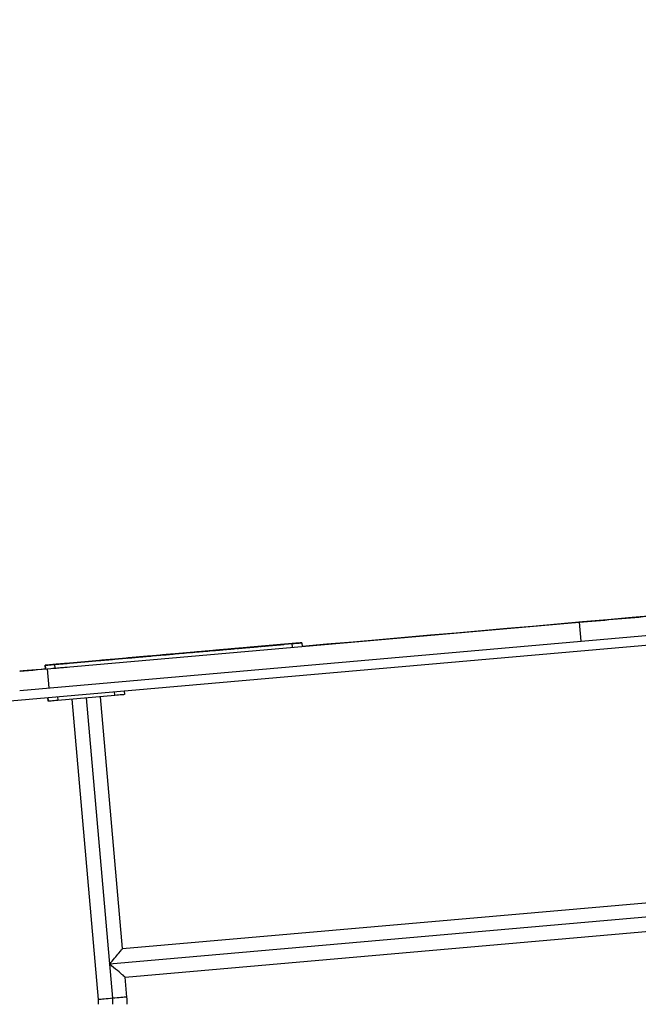
# Model space of a CAD drawing. Units: millimetres. Extents: x 15 to 205, y 5 to 292.
# Drawn here: x 59 to 65, y 127 to 137 of the extents above; entities that cross this region are included whole.
import ezdxf

# ---------------------------------------------------------------- set-up
doc = ezdxf.new("R2010")
doc.units = ezdxf.units.MM
doc.styles.add('SLDTEXTSTYLE0', font='TXT', dxfattribs={"width": 0.75})
doc.dimstyles.new('SLDDIMSTYLE0', dxfattribs={"dimtxt": 3.5, "dimasz": 3.556, "dimexe": 0, "dimexo": 0.0625, "dimgap": 0.875, "dimtad": 1, "dimlfac": 100, "dimrnd": 1e-09, "dimzin": 12, "dimdsep": 46, "dimtxsty": 'SLDTEXTSTYLE0', "dimblk1": 'CLOSED', "dimblk2": 'CLOSED', "dimsah": 1, "dimcen": 0.09, "dimadec": 0, "dimazin": 3, "dimtfac": 1, "dimtmove": 0, "dimatfit": 0, "dimldrblk": 'CLOSED', "dimfxl": 0, "dimfrac": 2, "dimtolj": 1, "dimtzin": 12, "dimarcsym": 0})

# ---------------------------------------------------------------- blocks, each defined once
blk = doc.blocks.new('_Closed')
at = {"color": 0, "linetype": 'ByBlock', "lineweight": -2}
for p, q in [((-1, 0.166667), (0, 0)), ((-1, 0.166667), (-1, -0.166667)), ((0, 0), (-1, -0.166667)), ((0, 0), (-1, 0))]:
    blk.add_line(p, q, dxfattribs=at)
blk = doc.blocks.new('_D_10')
at = {"color": 7, "linetype": 'Continuous', "lineweight": 18}
for p, q in [((43.723, 131.335), (43.723, 163.017)), ((58.823, 146.335), (58.823, 163.017)), ((43.723, 162.017), (37.373, 162.017)), ((43.723, 162.017), (58.823, 162.017)), ((58.823, 162.017), (65.173, 162.017))]:
    blk.add_line(p, q, dxfattribs=at)
at = {"color": 7, "linetype": 'Continuous', "lineweight": 18, "xscale": 3.556, "yscale": 3.556}
for p, rotation in [((43.723, 162.017, -17.709), 359.9999999950293), ((58.823, 162.017, -17.709), 179.9999999950294)]:
    blk.add_blockref('_Closed', p, dxfattribs=dict(at, rotation=rotation))
at = {"color": 7, "linetype": 'Continuous', "lineweight": 18, "insert": (45.133, 166.529), "char_height": 3.5, "attachment_point": 1, "rotation": 360, "style": 'SLDTEXTSTYLE0'}
blk.add_mtext('1500', dxfattribs=at)

msp = doc.modelspace()

# ---------------------------------------------------------------- linework, layer by layer
at = {"color": 7, "linetype": 'Continuous', "lineweight": 25}
for p, q in [((58.92295, 130.4443), (68.57725, 131.28895)), ((58.92295, 130.44431), (68.55056, 131.28661)), ((58.82295, 130.33517), (68.58597, 131.18933)), ((59.21133, 130.67037), (64.78517, 131.158)), ((64.78517, 131.158), (64.80261, 130.95871)), ((61.77979, 130.93415), (59.28931, 130.71627)), ((59.28934, 130.71626), (61.77983, 130.93415)), ((61.02747, 130.86833), (61.0042, 130.86629)), ((61.00521, 130.86638), (61.02846, 130.86842)), ((61.02932, 130.86849), (61.02747, 130.86833)), ((61.02846, 130.86842), (61.05035, 130.87033)), ((61.05975, 130.87115), (61.02932, 130.86849)), ((61.05035, 130.87033), (61.05975, 130.87115)), ((61.10701, 130.87529), (61.11595, 130.87607)), ((61.13994, 130.87817), (61.18337, 130.88197)), ((61.13995, 130.87817), (61.13994, 130.87817)), ((61.18338, 130.88197), (61.13995, 130.87817)), ((61.17214, 130.88099), (61.18108, 130.88177)), ((61.17214, 130.88099), (61.17214, 130.88099)), ((61.17215, 130.88099), (61.17215, 130.88099)), ((61.18108, 130.88177), (61.18108, 130.88177)), ((61.18337, 130.88197), (61.18338, 130.88197)), ((61.19896, 130.88333), (61.2079, 130.88411)), ((61.19897, 130.88333), (61.19896, 130.88333)), ((61.20791, 130.88411), (61.19897, 130.88333)), ((61.2079, 130.88411), (61.2079, 130.88411)), ((61.20791, 130.88411), (61.20791, 130.88411)), ((61.23345, 130.88635), (61.22854, 130.88592)), ((61.25005, 130.8878), (61.24111, 130.88702)), ((61.24111, 130.88702), (61.25005, 130.8878)), ((61.24111, 130.88702), (61.24111, 130.88702)), ((61.25005, 130.8878), (61.25005, 130.8878)), ((61.25005, 130.8878), (61.25005, 130.8878)), ((61.26793, 130.88937), (61.2807, 130.89049)), ((61.2807, 130.89049), (61.26793, 130.88937)), ((61.26793, 130.88937), (61.26793, 130.88937)), ((61.27686, 130.89015), (61.32459, 130.89433)), ((61.32029, 130.89395), (61.27686, 130.89015)), ((61.27686, 130.89015), (61.27686, 130.89015)), ((61.28964, 130.89127), (61.2807, 130.89048)), ((61.2807, 130.89049), (61.28964, 130.89127)), ((61.2807, 130.89048), (61.2807, 130.89049)), ((61.2807, 130.89049), (61.2807, 130.89049)), ((61.30241, 130.89238), (61.28964, 130.89127)), ((61.28964, 130.89127), (61.30241, 130.89238)), ((61.28964, 130.89127), (61.28964, 130.89127)), ((61.28964, 130.89127), (61.28964, 130.89127)), ((61.30241, 130.89238), (61.30241, 130.89238)), ((61.31774, 130.89373), (61.32668, 130.89451)), ((61.32668, 130.89451), (61.31774, 130.89373)), ((61.31774, 130.89373), (61.31774, 130.89373)), ((61.32028, 130.89395), (61.33489, 130.89523)), ((61.33305, 130.89507), (61.32028, 130.89395)), ((61.32615, 130.89446), (61.32028, 130.89395)), ((61.32028, 130.89395), (61.32029, 130.89395)), ((61.32028, 130.89395), (61.32028, 130.89395)), ((61.32028, 130.89395), (61.32028, 130.89395)), ((61.32028, 130.89395), (61.32028, 130.89395)), ((61.37988, 130.89916), (61.32615, 130.89446)), ((61.32668, 130.89451), (61.32668, 130.89451)), ((61.32668, 130.89451), (61.32668, 130.89451)), ((61.37261, 130.89853), (61.42885, 130.90345)), ((61.42885, 130.90345), (61.37988, 130.89916)), ((61.41097, 130.90188), (61.41991, 130.90266)), ((61.41098, 130.90188), (61.41097, 130.90188)), ((61.41992, 130.90266), (61.41098, 130.90188)), ((61.41991, 130.90266), (61.41992, 130.90266)), ((61.41991, 130.90266), (61.41991, 130.90266)), ((61.44801, 130.90512), (61.43907, 130.90434)), ((61.43907, 130.90434), (61.44801, 130.90512)), ((61.43907, 130.90434), (61.43907, 130.90434)), ((61.44801, 130.90512), (61.44801, 130.90512)), ((61.44801, 130.90512), (61.44801, 130.90512)), ((61.47355, 130.90736), (61.46865, 130.90693)), ((61.55958, 130.91488), (61.50573, 130.91017)), ((61.50573, 130.91017), (61.55877, 130.91482)), ((61.50573, 130.91017), (61.50573, 130.91017)), ((61.55657, 130.91462), (61.54763, 130.91384)), ((61.54763, 130.91384), (61.55657, 130.91462)), ((61.54763, 130.91384), (61.54763, 130.91384)), ((61.54763, 130.91384), (61.54763, 130.91384)), ((61.5648, 130.91534), (61.54915, 130.91397)), ((61.54915, 130.91397), (61.54916, 130.91397)), ((61.54916, 130.91397), (61.57055, 130.91584)), ((61.55657, 130.91462), (61.55657, 130.91462)), ((61.60893, 130.9192), (61.61915, 130.92009)), ((61.61915, 130.92009), (61.60893, 130.9192)), ((61.60893, 130.9192), (61.60893, 130.9192)), ((61.61915, 130.92009), (61.61915, 130.92009)), ((61.61916, 130.92009), (61.61915, 130.92009)), ((61.6281, 130.92088), (61.61916, 130.92009)), ((61.62813, 130.92088), (61.6281, 130.92088)), ((61.64342, 130.92222), (61.62813, 130.92088)), ((61.62815, 130.92088), (61.64342, 130.92222)), ((61.62815, 130.92088), (61.62815, 130.92088)), ((61.64342, 130.92222), (61.64342, 130.92222)), ((61.64469, 130.92233), (61.64469, 130.92233)), ((61.66513, 130.92412), (61.65619, 130.92333)), ((61.65619, 130.92333), (61.66513, 130.92412)), ((61.65619, 130.92333), (61.65619, 130.92333)), ((61.66513, 130.92412), (61.66513, 130.92412)), ((61.87944, 130.94287), (61.87942, 130.94287)), ((61.87944, 130.94287), (61.88284, 130.9041)), ((60.17951, 130.79414), (60.2967, 130.8044)), ((60.17952, 130.79414), (60.17951, 130.79414)), ((60.24697, 130.80004), (60.17952, 130.79414)), ((60.28037, 130.80297), (60.24844, 130.80017)), ((60.2967, 130.8044), (60.29701, 130.80442)), ((60.37773, 130.81149), (60.42546, 130.81566)), ((60.37774, 130.81149), (60.37773, 130.81149)), ((60.42116, 130.81529), (60.37774, 130.81149)), ((60.42115, 130.81529), (60.43576, 130.81656)), ((60.43392, 130.8164), (60.42115, 130.81529)), ((60.42115, 130.81529), (60.42115, 130.81529)), ((60.42115, 130.81528), (60.42115, 130.81529)), ((60.42115, 130.81528), (60.42115, 130.81529)), ((60.42702, 130.8158), (60.42116, 130.81529)), ((60.42116, 130.81529), (60.42116, 130.81529)), ((60.42116, 130.81528), (60.42116, 130.81529)), ((60.48075, 130.8205), (60.42702, 130.8158)), ((60.47348, 130.81986), (60.52972, 130.82478)), ((60.52972, 130.82478), (60.48075, 130.8205)), ((60.60149, 130.83106), (60.64491, 130.83486)), ((60.6015, 130.83106), (60.60149, 130.83106)), ((60.64492, 130.83486), (60.6015, 130.83106)), ((60.64491, 130.83486), (60.64492, 130.83486)), ((60.64491, 130.83486), (60.64491, 130.83486)), ((60.71541, 130.84103), (60.84057, 130.85198)), ((60.75628, 130.84461), (60.71541, 130.84103)), ((60.71541, 130.84103), (60.71541, 130.84103)), ((60.75401, 130.8444), (60.72385, 130.84177)), ((60.72385, 130.84177), (60.73345, 130.84261)), ((60.73345, 130.84261), (60.75515, 130.8445)), ((60.75567, 130.84455), (60.75401, 130.8444)), ((60.75515, 130.8445), (60.77891, 130.84658)), ((60.77941, 130.84663), (60.75567, 130.84455)), ((60.75629, 130.84461), (60.75628, 130.84461)), ((60.79971, 130.8484), (60.75629, 130.84461)), ((60.77891, 130.84658), (60.78043, 130.84672)), ((60.80268, 130.84866), (60.77941, 130.84663)), ((60.78043, 130.84672), (60.80368, 130.84875)), ((60.84058, 130.85198), (60.79971, 130.8484)), ((60.79971, 130.8484), (60.79971, 130.8484)), ((60.80454, 130.84883), (60.80268, 130.84866)), ((60.80368, 130.84875), (60.82557, 130.85066)), ((60.83497, 130.85149), (60.80454, 130.84883)), ((60.82557, 130.85066), (60.83497, 130.85149)), ((60.8664, 130.85424), (60.83625, 130.8516)), ((60.83625, 130.8516), (60.84584, 130.85244)), ((60.84057, 130.85198), (60.84058, 130.85198)), ((60.84584, 130.85244), (60.86754, 130.85434)), ((60.86806, 130.85438), (60.8664, 130.85424)), ((60.86754, 130.85434), (60.8913, 130.85642)), ((60.8918, 130.85646), (60.86806, 130.85438)), ((60.8913, 130.85642), (60.89282, 130.85655)), ((60.91507, 130.8585), (60.8918, 130.85646)), ((60.89282, 130.85655), (60.91607, 130.85858)), ((60.91693, 130.85866), (60.91507, 130.8585)), ((60.91607, 130.85858), (60.93796, 130.8605)), ((60.91618, 130.8586), (60.95318, 130.86183)), ((60.91619, 130.85859), (60.91618, 130.8586)), ((60.98141, 130.8643), (60.91619, 130.85859)), ((60.94736, 130.86132), (60.91693, 130.85866)), ((60.93796, 130.8605), (60.94736, 130.86132)), ((60.97879, 130.86407), (60.94864, 130.86143)), ((60.94864, 130.86143), (60.95824, 130.86227)), ((60.95824, 130.86227), (60.97993, 130.86417)), ((60.97154, 130.86344), (60.95961, 130.86239)), ((60.95961, 130.86239), (60.97087, 130.86338)), ((60.95961, 130.86239), (60.96971, 130.86328)), ((60.96895, 130.86321), (60.95961, 130.86239)), ((60.95961, 130.86239), (60.95961, 130.86239)), ((60.95961, 130.86239), (60.95961, 130.86239)), ((60.95961, 130.86239), (60.95961, 130.86239)), ((60.98045, 130.86422), (60.97879, 130.86407)), ((60.97993, 130.86417), (61.00369, 130.86625)), ((61.0042, 130.86629), (60.98045, 130.86422)), ((61.00369, 130.86625), (61.00521, 130.86638)), ((59.18969, 130.70755), (59.18972, 130.70755)), ((59.18969, 130.70755), (59.19308, 130.66878)), ((59.21133, 130.67037), (59.22876, 130.47106)), ((59.21924, 130.36985), (59.22272, 130.33007)), ((59.92008, 130.39108), (59.32237, 130.33879)), ((59.74725, 127.20319), (59.47178, 130.35186)), ((60.0016, 127.73809), (59.77064, 130.37801)), ((60.01622, 130.43957), (60.0197, 130.3998)), ((59.22274, 130.33007), (59.22272, 130.33007)), ((60.0016, 127.73809), (66.69823, 128.32397)), ((66.71131, 128.17454), (59.86525, 127.57559)), ((60.02775, 127.43924), (66.72437, 128.02511)), ((60.04611, 127.22933), (60.02775, 127.43924))]:
    msp.add_line(p, q, dxfattribs=at)
at = {"color": 8, "linetype": 'Continuous', "lineweight": 25}
for p, q in [((61.32459, 130.89433), (61.32459, 130.89433)), ((61.78322, 130.89538), (61.77983, 130.93415)), ((60.43576, 130.81656), (60.43576, 130.81656)), ((59.19311, 130.66878), (59.18972, 130.70755)), ((59.28934, 130.71626), (59.29273, 130.67749)), ((59.22274, 130.33007), (59.21926, 130.36985)), ((59.31889, 130.37856), (59.32237, 130.33879)), ((59.62121, 130.36493), (59.89669, 127.21626)), ((59.92008, 130.39108), (59.9166, 130.43086))]:
    msp.add_line(p, q, dxfattribs=at)
at = {"color": 7, "linetype": 'Continuous', "lineweight": 25, "flags": 128}
for points in [[(66.61041, 131.31774), (66.35977, 131.29581), (66.1074, 131.27373), (65.85335, 131.2515), (65.59765, 131.22913), (65.34035, 131.20662), (65.08148, 131.18397), (64.82109, 131.16119), (64.55923, 131.13827), (64.29593, 131.11524), (64.03123, 131.09208), (63.76518, 131.0688), (63.49783, 131.04541), (63.22921, 131.02191), (62.95936, 130.9983), (62.68834, 130.97459), (62.41619, 130.95078), (62.14295, 130.92687), (61.88283, 130.90411)], [(61.87942, 130.94287), (61.8775, 130.9427), (61.87183, 130.94221), (61.86263, 130.9414), (61.85024, 130.94032), (61.83514, 130.939), (61.81792, 130.93749), (61.79923, 130.93585), (61.77979, 130.93415)], [(61.77983, 130.93415), (61.79926, 130.93585), (61.81795, 130.93749), (61.83517, 130.93899), (61.85027, 130.94031), (61.86266, 130.9414), (61.87186, 130.9422), (61.87753, 130.9427), (61.87944, 130.94287)], [(59.89699, 130.76943), (59.89524, 130.76928), (59.89009, 130.76882), (59.88178, 130.7681), (59.87073, 130.76713), (59.85751, 130.76598), (59.84277, 130.76469), (59.82726, 130.76333), (59.81174, 130.76197), (59.797, 130.76068), (59.78378, 130.75952), (59.77274, 130.75856), (59.76443, 130.75783), (59.75927, 130.75738), (59.75753, 130.75723), (59.75927, 130.75738), (59.76443, 130.75783), (59.77274, 130.75856), (59.78378, 130.75952), (59.79701, 130.76068), (59.81174, 130.76197), (59.82726, 130.76333), (59.84278, 130.76468), (59.85752, 130.76598), (59.87074, 130.76713), (59.88178, 130.7681), (59.89009, 130.76882), (59.89525, 130.76928), (59.89699, 130.76943)], [(59.89701, 130.76943), (59.89526, 130.76927), (59.89011, 130.76882), (59.8818, 130.7681), (59.87076, 130.76713), (59.85753, 130.76597), (59.84279, 130.76468), (59.82728, 130.76333), (59.81176, 130.76197), (59.79702, 130.76068), (59.7838, 130.75952), (59.77276, 130.75856), (59.76445, 130.75783), (59.75929, 130.75738), (59.75755, 130.75722), (59.7593, 130.75738), (59.76445, 130.75783), (59.77276, 130.75856), (59.7838, 130.75952), (59.79703, 130.76068), (59.81177, 130.76197), (59.82728, 130.76333), (59.8428, 130.76468), (59.85754, 130.76597), (59.87076, 130.76713), (59.8818, 130.7681), (59.89011, 130.76882), (59.89527, 130.76927), (59.89701, 130.76943)], [(58.92295, 130.64514), (58.92719, 130.64551), (58.96944, 130.64921), (59.01396, 130.6531), (59.06059, 130.65718), (59.10915, 130.66143), (59.15946, 130.66583), (59.21133, 130.67037)], [(59.19308, 130.66878), (59.14664, 130.66472), (59.09675, 130.66036), (59.04866, 130.65615), (59.00255, 130.65211), (58.95858, 130.64827), (58.92295, 130.64515)], [(59.28931, 130.71627), (59.26987, 130.71456), (59.25118, 130.71293), (59.23396, 130.71142), (59.21887, 130.7101), (59.20648, 130.70902), (59.19727, 130.70821), (59.1916, 130.70772), (59.18969, 130.70755)], [(59.18972, 130.70755), (59.19163, 130.70771), (59.1973, 130.70821), (59.20651, 130.70902), (59.2189, 130.7101), (59.234, 130.71142), (59.25122, 130.71293), (59.26991, 130.71456), (59.28934, 130.71626)], [(59.27097, 130.67559), (59.27168, 130.67565), (59.27563, 130.676), (59.28285, 130.67663), (59.29301, 130.67752), (59.30563, 130.67862), (59.32012, 130.67989), (59.33581, 130.68126), (59.35196, 130.68268), (59.36782, 130.68406), (59.38264, 130.68536), (59.39574, 130.68651), (59.40649, 130.68745), (59.4144, 130.68814), (59.4191, 130.68855), (59.4204, 130.68866)], [(59.41882, 130.72759), (59.41707, 130.72744), (59.41191, 130.72699), (59.4036, 130.72626), (59.39256, 130.7253), (59.37934, 130.72414), (59.3646, 130.72285), (59.34908, 130.72149), (59.33356, 130.72014), (59.31883, 130.71885), (59.3056, 130.71769), (59.29456, 130.71672), (59.28626, 130.716), (59.2811, 130.71555), (59.27935, 130.71539), (59.2811, 130.71554), (59.28626, 130.716), (59.29457, 130.71672), (59.30561, 130.71769), (59.31883, 130.71885), (59.33357, 130.72014), (59.34909, 130.72149), (59.36461, 130.72285), (59.37934, 130.72414), (59.39257, 130.7253), (59.40361, 130.72626), (59.41191, 130.72699), (59.41707, 130.72744), (59.41882, 130.72759)], [(59.41884, 130.72759), (59.41709, 130.72744), (59.41193, 130.72699), (59.40362, 130.72626), (59.39258, 130.7253), (59.37936, 130.72414), (59.36462, 130.72285), (59.3491, 130.72149), (59.33359, 130.72013), (59.31885, 130.71885), (59.30563, 130.71769), (59.29458, 130.71672), (59.28628, 130.71599), (59.28112, 130.71554), (59.27937, 130.71539), (59.28112, 130.71554), (59.28628, 130.71599), (59.29459, 130.71672), (59.30563, 130.71769), (59.31885, 130.71885), (59.33359, 130.72013), (59.34911, 130.72149), (59.36463, 130.72285), (59.37937, 130.72414), (59.39259, 130.7253), (59.40363, 130.72626), (59.41194, 130.72699), (59.41709, 130.72744), (59.41884, 130.72759)], [(60.0197, 130.3998), (60.01779, 130.39963), (60.01212, 130.39913), (60.00291, 130.39833), (59.99052, 130.39725), (59.97543, 130.39592), (59.95821, 130.39442), (59.93952, 130.39278), (59.92008, 130.39108)], [(59.32237, 130.33879), (59.30293, 130.33709), (59.28424, 130.33545), (59.26702, 130.33395), (59.25192, 130.33262), (59.23953, 130.33154), (59.23033, 130.33074), (59.22466, 130.33024), (59.22274, 130.33007)], [(60.02775, 127.43924), (60.02636, 127.4404), (60.02221, 127.44388), (60.01538, 127.44961), (60.00598, 127.4575), (59.99417, 127.46741), (59.98015, 127.47917), (59.96417, 127.49258), (59.9465, 127.50741), (59.92744, 127.52341), (59.90731, 127.5403), (59.88646, 127.55779), (59.86525, 127.57559)], [(59.89669, 127.21626), (59.87331, 127.21421), (59.85051, 127.21222), (59.82885, 127.21032), (59.80885, 127.20857), (59.79102, 127.20701), (59.77579, 127.20568), (59.76354, 127.20461), (59.75457, 127.20383), (59.74909, 127.20335), (59.74725, 127.20319)], [(60.04611, 127.22933), (60.04427, 127.22917), (60.0388, 127.22869), (60.02983, 127.22791), (60.01758, 127.22684), (60.00235, 127.2255), (59.98452, 127.22394), (59.96453, 127.22219), (59.94286, 127.2203), (59.92006, 127.2183), (59.89669, 127.21626)]]:
    msp.add_lwpolyline(points, dxfattribs=at)
at = {"color": 7, "linetype": 'Continuous', "lineweight": 25}
for centre, radius, start, end in [((58.82295, 130.33518), 15.10015, 89.620555, 180.255164), ((59.14953, 127.15089), 0.60001, 0.253214, 5.006245), ((59.14954, 127.15089), 0.75001, 0.253214, 5.006245), ((59.14953, 127.15089), 0.90001, 0.253214, 5.006245)]:
    msp.add_arc(centre, radius, start, end, dxfattribs=at)
msp.add_ellipse((59.86524, 127.57559), major_axis=(0.13636, 0.1625), ratio=0.00002589, start_param=4.71240711, end_param=6.28320344, dxfattribs=at)
for points, knots in [([(64.78517, 131.158), (64.90419, 131.16841), (65.1422, 131.18924), (65.50264, 131.22077), (65.86473, 131.25245), (66.22826, 131.28425), (66.59297, 131.31616), (66.93281, 131.34589), (67.15199, 131.36507), (67.24849, 131.37351)], [0, 0, 0, 0, 0.14735603, 0.29469898, 0.44205157, 0.58939765, 0.73675088, 0.8841017, 1, 1, 1, 1]), ([(61.01836, 130.86753), (61.01815, 130.86752), (61.01774, 130.86748), (61.01362, 130.86712), (61.00757, 130.86659), (60.99798, 130.86575), (60.98482, 130.8646), (60.97424, 130.86368), (60.96895, 130.86321)], [0, 0, 0, 0, 0.12481101, 0.24947472, 0.37441559, 0.49944671, 0.74949284, 1, 1, 1, 1]), ([(60.97087, 130.86338), (60.97582, 130.86381), (60.98573, 130.86468), (60.99807, 130.86576), (61.00756, 130.86659), (61.01364, 130.86712), (61.01778, 130.86748), (61.01817, 130.86752), (61.01836, 130.86753)], [0, 0, 0, 0, 0.2504794, 0.500733561, 0.625823962, 0.750680906, 0.875229682, 1, 1, 1, 1]), ([(61.06179, 130.87133), (61.06097, 130.87126), (61.05934, 130.87112), (61.0466, 130.87), (61.02866, 130.86844), (61.0058, 130.86643), (60.98955, 130.86501), (60.98141, 130.8643)], [0, 0, 0, 0, 0.18613448, 0.37264149, 0.55933782, 0.77930284, 1, 1, 1, 1]), ([(61.00032, 130.86596), (61.00685, 130.86653), (61.01991, 130.86767), (61.03505, 130.869), (61.04493, 130.86986), (61.04595, 130.86995), (61.04646, 130.86999)], [0, 0, 0, 0, 0.2804952, 0.5603335, 0.7801514, 1, 1, 1, 1]), ([(61.02119, 130.86778), (61.02716, 130.8683), (61.03908, 130.86935), (61.05281, 130.87055), (61.06068, 130.87124), (61.06142, 130.8713), (61.06179, 130.87133)], [0, 0, 0, 0, 0.28054823, 0.56010357, 0.77995289, 1, 1, 1, 1]), ([(61.04646, 130.86999), (61.04604, 130.86996), (61.04521, 130.86988), (61.03665, 130.86914), (61.02706, 130.86829), (61.02119, 130.86778)], [0, 0, 0, 0, 0.27994662, 0.5598799, 1, 1, 1, 1]), ([(61.08083, 130.873), (61.07961, 130.87289), (61.07716, 130.87268), (61.07446, 130.87244), (61.07279, 130.87229), (61.07261, 130.87228), (61.07253, 130.87227)], [0, 0, 0, 0, 0.27955603, 0.55916007, 0.77963711, 1, 1, 1, 1]), ([(61.07253, 130.87227), (61.07267, 130.87228), (61.07296, 130.87231), (61.07522, 130.87251), (61.07794, 130.87274), (61.07986, 130.87291), (61.08083, 130.873)], [0, 0, 0, 0, 0.27960567, 0.55926391, 0.77957464, 1, 1, 1, 1]), ([(61.08913, 130.87372), (61.08898, 130.87371), (61.08869, 130.87369), (61.08643, 130.87349), (61.08371, 130.87325), (61.08179, 130.87308), (61.08083, 130.873)], [0, 0, 0, 0, 0.27945983, 0.5593713, 0.7797208, 1, 1, 1, 1]), ([(61.08083, 130.873), (61.08205, 130.8731), (61.08451, 130.87332), (61.0872, 130.87356), (61.0889, 130.8737), (61.08905, 130.87372), (61.08913, 130.87372)], [0, 0, 0, 0, 0.27957405, 0.55923911, 0.77945228, 1, 1, 1, 1]), ([(61.10573, 130.87518), (61.10643, 130.87524), (61.10784, 130.87536), (61.11798, 130.87625), (61.13036, 130.87733), (61.139, 130.87809), (61.14333, 130.87847)], [0, 0, 0, 0, 0.27954076, 0.55910904, 0.77963795, 1, 1, 1, 1]), ([(61.14305, 130.87844), (61.13762, 130.87797), (61.12676, 130.87701), (61.11428, 130.87592), (61.10693, 130.87528), (61.10613, 130.87521), (61.10573, 130.87518)], [0, 0, 0, 0, 0.27972986, 0.55936333, 0.77963508, 1, 1, 1, 1]), ([(61.14419, 130.87854), (61.13982, 130.87816), (61.1311, 130.8774), (61.11963, 130.87639), (61.11152, 130.87568), (61.10852, 130.87542), (61.10701, 130.87529)], [0, 0, 0, 0, 0.280263611, 0.559978132, 0.779572078, 1, 1, 1, 1]), ([(61.14404, 130.87853), (61.13976, 130.87815), (61.13119, 130.8774), (61.12142, 130.87655), (61.11567, 130.87605), (61.115, 130.87599), (61.11467, 130.87596)], [0, 0, 0, 0, 0.27973876, 0.5592893, 0.77962631, 1, 1, 1, 1]), ([(61.11467, 130.87596), (61.11513, 130.876), (61.11606, 130.87608), (61.12399, 130.87677), (61.13367, 130.87762), (61.14023, 130.87819), (61.14351, 130.87848)], [0, 0, 0, 0, 0.279599626, 0.55893846, 0.779238979, 1, 1, 1, 1]), ([(61.11595, 130.87607), (61.11769, 130.87622), (61.12117, 130.87653), (61.13072, 130.87736), (61.13855, 130.87805), (61.14333, 130.87847)], [0, 0, 0, 0, 0.280350025, 0.560252817, 1, 1, 1, 1]), ([(61.17215, 130.88099), (61.16755, 130.88058), (61.15932, 130.87986), (61.14803, 130.87888), (61.14305, 130.87844)], [0, 0, 0, 0, 0.55878069, 1, 1, 1, 1]), ([(61.14333, 130.87847), (61.14965, 130.87902), (61.16098, 130.88001), (61.16872, 130.88069), (61.17214, 130.88099)], [0, 0, 0, 0, 0.5585978, 1, 1, 1, 1]), ([(61.14333, 130.87847), (61.14776, 130.87885), (61.15659, 130.87963), (61.16793, 130.88062), (61.17202, 130.88098), (61.1721, 130.88098), (61.17215, 130.88099)], [0, 0, 0, 0, 0.28081236, 0.55985197, 0.77863711, 1, 1, 1, 1]), ([(61.14351, 130.87848), (61.14774, 130.87885), (61.15618, 130.87959), (61.166, 130.88045), (61.17146, 130.88093), (61.17191, 130.88097), (61.17214, 130.88099)], [0, 0, 0, 0, 0.28017293, 0.55929531, 0.77938907, 1, 1, 1, 1]), ([(61.17214, 130.88099), (61.17172, 130.88095), (61.17086, 130.88088), (61.16333, 130.88022), (61.15386, 130.87939), (61.14732, 130.87881), (61.14404, 130.87853)], [0, 0, 0, 0, 0.27981299, 0.55909508, 0.77958883, 1, 1, 1, 1]), ([(61.17843, 130.88154), (61.17665, 130.88138), (61.17309, 130.88107), (61.16081, 130.88), (61.15049, 130.87909), (61.14419, 130.87854)], [0, 0, 0, 0, 0.28009606, 0.56029999, 1, 1, 1, 1]), ([(61.18108, 130.88177), (61.18108, 130.88177), (61.18106, 130.88177), (61.17923, 130.88161), (61.17843, 130.88154)], [0, 0, 0, 0, 0.56040025, 1, 1, 1, 1]), ([(61.2095, 130.88426), (61.20891, 130.8842), (61.20786, 130.88411), (61.20789, 130.88411), (61.20791, 130.88411)], [0, 0, 0, 0, 0.55963241, 1, 1, 1, 1]), ([(61.2079, 130.88411), (61.2104, 130.88433), (61.21389, 130.88464), (61.22073, 130.88524), (61.22402, 130.88553), (61.22566, 130.88567)], [0, 0, 0, 0, 0.55877096, 0.77947506, 1, 1, 1, 1]), ([(61.22397, 130.88552), (61.22186, 130.88534), (61.21764, 130.88497), (61.21222, 130.88449), (61.21053, 130.88435), (61.2095, 130.88426)], [0, 0, 0, 0, 0.2783591, 0.558792484, 1, 1, 1, 1]), ([(61.22854, 130.88592), (61.22772, 130.88585), (61.22626, 130.88572), (61.22467, 130.88558), (61.22397, 130.88552)], [0, 0, 0, 0, 0.56054169, 1, 1, 1, 1]), ([(61.22566, 130.88567), (61.22721, 130.88581), (61.22997, 130.88605), (61.23238, 130.88626), (61.23345, 130.88635)], [0, 0, 0, 0, 0.559359057, 1, 1, 1, 1]), ([(61.24554, 130.88741), (61.24437, 130.88731), (61.24203, 130.8871), (61.23935, 130.88687), (61.23758, 130.88671), (61.23738, 130.88669), (61.23728, 130.88669)], [0, 0, 0, 0, 0.27979423, 0.55964024, 0.77990543, 1, 1, 1, 1]), ([(61.23728, 130.88669), (61.23744, 130.8867), (61.23777, 130.88673), (61.2401, 130.88693), (61.24277, 130.88717), (61.24461, 130.88733), (61.24554, 130.88741)], [0, 0, 0, 0, 0.279268818, 0.558885191, 0.779470723, 1, 1, 1, 1]), ([(61.25388, 130.88814), (61.25371, 130.88812), (61.25336, 130.88809), (61.25098, 130.88788), (61.24831, 130.88765), (61.24646, 130.88749), (61.24554, 130.88741)], [0, 0, 0, 0, 0.27912208, 0.55886884, 0.77932602, 1, 1, 1, 1]), ([(61.24554, 130.88741), (61.24672, 130.88751), (61.24909, 130.88772), (61.25181, 130.88796), (61.25359, 130.88811), (61.25378, 130.88813), (61.25388, 130.88814)], [0, 0, 0, 0, 0.27985132, 0.55978683, 0.77986274, 1, 1, 1, 1]), ([(61.32459, 130.89433), (61.33146, 130.89493), (61.3452, 130.89613), (61.3657, 130.89792), (61.38431, 130.89955), (61.39909, 130.90084), (61.40953, 130.90176), (61.41631, 130.90235), (61.417, 130.90241), (61.41735, 130.90244)], [0, 0, 0, 0, 0.16701132, 0.33396846, 0.50049463, 0.62538881, 0.75029079, 0.87506742, 1, 1, 1, 1]), ([(61.32668, 130.89451), (61.33135, 130.89491), (61.3397, 130.89565), (61.35127, 130.89666), (61.35637, 130.8971)], [0, 0, 0, 0, 0.559288785, 1, 1, 1, 1]), ([(61.35615, 130.89709), (61.35189, 130.89671), (61.34335, 130.89597), (61.33338, 130.89509), (61.32756, 130.89458), (61.32697, 130.89453), (61.32668, 130.89451)], [0, 0, 0, 0, 0.279782326, 0.559473144, 0.779638447, 1, 1, 1, 1]), ([(61.3561, 130.89708), (61.34954, 130.89651), (61.33782, 130.89548), (61.33009, 130.8948), (61.32668, 130.89451)], [0, 0, 0, 0, 0.55892296, 1, 1, 1, 1]), ([(61.32668, 130.89451), (61.32716, 130.89455), (61.32812, 130.89463), (61.33614, 130.89533), (61.34587, 130.89619), (61.35263, 130.89678), (61.35602, 130.89707)], [0, 0, 0, 0, 0.27963872, 0.55918516, 0.77951124, 1, 1, 1, 1]), ([(61.37392, 130.89864), (61.37373, 130.89862), (61.37333, 130.89859), (61.36966, 130.89827), (61.36463, 130.89783), (61.35662, 130.89713), (61.34586, 130.89619), (61.33732, 130.89544), (61.33305, 130.89507)], [0, 0, 0, 0, 0.12469762, 0.24935563, 0.37426016, 0.49928764, 0.74945485, 1, 1, 1, 1]), ([(61.33489, 130.89523), (61.33906, 130.89559), (61.34741, 130.89632), (61.3578, 130.89723), (61.36571, 130.89793), (61.37068, 130.89836), (61.37353, 130.89861), (61.37379, 130.89863), (61.37392, 130.89864)], [0, 0, 0, 0, 0.25058051, 0.50087046, 0.62593066, 0.75053539, 0.87509654, 1, 1, 1, 1]), ([(61.35602, 130.89707), (61.36028, 130.89745), (61.36881, 130.89819), (61.3785, 130.89904), (61.38434, 130.89955), (61.38507, 130.89962), (61.38543, 130.89965)], [0, 0, 0, 0, 0.27976517, 0.55927428, 0.77973913, 1, 1, 1, 1]), ([(61.39437, 130.90043), (61.39369, 130.90037), (61.39232, 130.90025), (61.38174, 130.89932), (61.36927, 130.89823), (61.36049, 130.89746), (61.3561, 130.89708)], [0, 0, 0, 0, 0.279418753, 0.559209147, 0.779553671, 1, 1, 1, 1]), ([(61.38543, 130.89965), (61.38482, 130.89959), (61.38361, 130.89949), (61.37582, 130.8988), (61.3662, 130.89797), (61.3595, 130.89738), (61.35615, 130.89709)], [0, 0, 0, 0, 0.27940055, 0.55910706, 0.7795504, 1, 1, 1, 1]), ([(61.35637, 130.8971), (61.36197, 130.89759), (61.37316, 130.89857), (61.38553, 130.89966), (61.39324, 130.90033), (61.39399, 130.9004), (61.39437, 130.90043)], [0, 0, 0, 0, 0.279581902, 0.55933605, 0.779606144, 1, 1, 1, 1]), ([(61.41735, 130.90244), (61.41671, 130.90239), (61.41544, 130.90228), (61.4032, 130.9012), (61.38808, 130.89988), (61.37777, 130.89898), (61.37261, 130.89853)], [0, 0, 0, 0, 0.279595354, 0.558628569, 0.77915167, 1, 1, 1, 1]), ([(61.4154, 130.90227), (61.41424, 130.90217), (61.4119, 130.90196), (61.40921, 130.90173), (61.40745, 130.90157), (61.40724, 130.90156), (61.40714, 130.90155)], [0, 0, 0, 0, 0.27980654, 0.55971297, 0.77998784, 1, 1, 1, 1]), ([(61.40714, 130.90155), (61.4073, 130.90156), (61.40763, 130.90159), (61.40997, 130.90179), (61.41263, 130.90203), (61.41448, 130.90219), (61.4154, 130.90227)], [0, 0, 0, 0, 0.27926064, 0.55886882, 0.7794994, 1, 1, 1, 1]), ([(61.42374, 130.903), (61.42357, 130.90298), (61.42323, 130.90295), (61.42084, 130.90274), (61.41818, 130.90251), (61.41633, 130.90235), (61.4154, 130.90227)], [0, 0, 0, 0, 0.27919327, 0.55891711, 0.77943545, 1, 1, 1, 1]), ([(61.4154, 130.90227), (61.41658, 130.90237), (61.41895, 130.90258), (61.42168, 130.90282), (61.42345, 130.90297), (61.42365, 130.90299), (61.42374, 130.903)], [0, 0, 0, 0, 0.27985648, 0.55985442, 0.77994211, 1, 1, 1, 1]), ([(61.44961, 130.90526), (61.44902, 130.90521), (61.44797, 130.90512), (61.448, 130.90512), (61.44801, 130.90512)], [0, 0, 0, 0, 0.55963329, 1, 1, 1, 1]), ([(61.44801, 130.90512), (61.45051, 130.90534), (61.454, 130.90565), (61.46084, 130.90624), (61.46413, 130.90653), (61.46577, 130.90668)], [0, 0, 0, 0, 0.55877895, 0.7794594, 1, 1, 1, 1]), ([(61.46408, 130.90653), (61.46197, 130.90634), (61.45774, 130.90597), (61.45232, 130.9055), (61.45064, 130.90535), (61.44961, 130.90526)], [0, 0, 0, 0, 0.27832854, 0.55876594, 1, 1, 1, 1]), ([(61.46865, 130.90693), (61.46783, 130.90686), (61.46637, 130.90673), (61.46478, 130.90659), (61.46408, 130.90653)], [0, 0, 0, 0, 0.56044015, 1, 1, 1, 1]), ([(61.46577, 130.90668), (61.46732, 130.90681), (61.47008, 130.90705), (61.47249, 130.90726), (61.47355, 130.90736)], [0, 0, 0, 0, 0.55914681, 1, 1, 1, 1]), ([(61.47994, 130.90791), (61.48063, 130.90798), (61.48202, 130.9081), (61.49256, 130.90902), (61.50502, 130.91011), (61.51379, 130.91088), (61.51818, 130.91126)], [0, 0, 0, 0, 0.279398004, 0.559182257, 0.779538727, 1, 1, 1, 1]), ([(61.5179, 130.91124), (61.5123, 130.91075), (61.50111, 130.90977), (61.48873, 130.90869), (61.48108, 130.90801), (61.48032, 130.90795), (61.47994, 130.90791)], [0, 0, 0, 0, 0.27956956, 0.55933328, 0.77959093, 1, 1, 1, 1]), ([(61.5183, 130.91127), (61.51403, 130.9109), (61.50549, 130.91015), (61.4958, 130.9093), (61.48997, 130.90879), (61.48925, 130.90873), (61.48888, 130.9087)], [0, 0, 0, 0, 0.27977352, 0.55928446, 0.77972761, 1, 1, 1, 1]), ([(61.48888, 130.9087), (61.48949, 130.90875), (61.49069, 130.90886), (61.49853, 130.90954), (61.50816, 130.91039), (61.51487, 130.91097), (61.51822, 130.91126)], [0, 0, 0, 0, 0.27944668, 0.55915255, 0.77957058, 1, 1, 1, 1]), ([(61.54763, 130.91384), (61.54292, 130.91342), (61.53448, 130.91269), (61.52297, 130.91168), (61.5179, 130.91124)], [0, 0, 0, 0, 0.55877093, 1, 1, 1, 1]), ([(61.51818, 130.91126), (61.52476, 130.91184), (61.53654, 130.91287), (61.54423, 130.91354), (61.54763, 130.91384)], [0, 0, 0, 0, 0.55843366, 1, 1, 1, 1]), ([(61.51822, 130.91126), (61.52249, 130.91164), (61.53102, 130.91238), (61.54096, 130.91325), (61.54676, 130.91376), (61.54734, 130.91381), (61.54763, 130.91384)], [0, 0, 0, 0, 0.27983647, 0.55939564, 0.77962464, 1, 1, 1, 1]), ([(61.54763, 130.91384), (61.54715, 130.9138), (61.5462, 130.91371), (61.53815, 130.91301), (61.52845, 130.91216), (61.52168, 130.91157), (61.5183, 130.91127)], [0, 0, 0, 0, 0.2796621, 0.55920735, 0.77948537, 1, 1, 1, 1]), ([(61.55877, 130.91482), (61.56773, 130.9156), (61.58564, 130.91717), (61.61236, 130.9195), (61.63844, 130.92178), (61.66135, 130.92379), (61.67897, 130.92533), (61.69047, 130.92634), (61.69162, 130.92644), (61.6922, 130.92649)], [0, 0, 0, 0, 0.14028785, 0.28052338, 0.42049049, 0.56032088, 0.70689728, 0.85336812, 1, 1, 1, 1]), ([(61.6922, 130.92649), (61.69162, 130.92644), (61.69048, 130.92634), (61.68, 130.92542), (61.66336, 130.92397), (61.64106, 130.92201), (61.61471, 130.91971), (61.58714, 130.91729), (61.56876, 130.91569), (61.55958, 130.91488)], [0, 0, 0, 0, 0.13996428, 0.27986322, 0.41970127, 0.55965471, 0.70607504, 0.85301118, 1, 1, 1, 1]), ([(61.62722, 130.9208), (61.62205, 130.92035), (61.61171, 130.91945), (61.59013, 130.91756), (61.57441, 130.91618), (61.5648, 130.91534)], [0, 0, 0, 0, 0.27948313, 0.55964073, 1, 1, 1, 1]), ([(61.57055, 130.91584), (61.57768, 130.91647), (61.59193, 130.91771), (61.61341, 130.91959), (61.63327, 130.92133), (61.64687, 130.92252), (61.64814, 130.92263), (61.64877, 130.92269)], [0, 0, 0, 0, 0.18751135, 0.374735458, 0.560803208, 0.780022268, 1, 1, 1, 1]), ([(61.58659, 130.91724), (61.58537, 130.91714), (61.58292, 130.91693), (61.58022, 130.91669), (61.57856, 130.91654), (61.57838, 130.91653), (61.57829, 130.91652)], [0, 0, 0, 0, 0.27956414, 0.55917629, 0.77960775, 1, 1, 1, 1]), ([(61.57829, 130.91652), (61.57843, 130.91653), (61.57872, 130.91656), (61.58098, 130.91676), (61.5837, 130.91699), (61.58562, 130.91716), (61.58659, 130.91724)], [0, 0, 0, 0, 0.27960227, 0.55933239, 0.77957199, 1, 1, 1, 1]), ([(61.59489, 130.91797), (61.59474, 130.91796), (61.59445, 130.91793), (61.59219, 130.91774), (61.58947, 130.9175), (61.58755, 130.91733), (61.58659, 130.91724)], [0, 0, 0, 0, 0.27946414, 0.55936868, 0.77963899, 1, 1, 1, 1]), ([(61.58659, 130.91724), (61.58781, 130.91735), (61.59027, 130.91757), (61.59296, 130.9178), (61.59466, 130.91795), (61.59481, 130.91796), (61.59489, 130.91797)], [0, 0, 0, 0, 0.27955945, 0.55920991, 0.77946379, 1, 1, 1, 1]), ([(61.61915, 130.92009), (61.61915, 130.9201), (61.61915, 130.9201), (61.62178, 130.92032), (61.6277, 130.92084), (61.63176, 130.9212), (61.6338, 130.92138)], [0, 0, 0, 0, 0.28184574, 0.55946145, 0.7793135, 1, 1, 1, 1]), ([(61.64877, 130.92269), (61.64852, 130.92267), (61.64801, 130.92262), (61.64344, 130.92222), (61.63632, 130.9216), (61.63025, 130.92107), (61.62722, 130.9208)], [0, 0, 0, 0, 0.28009116, 0.55994953, 0.77999431, 1, 1, 1, 1]), ([(61.63564, 130.92154), (61.63426, 130.92142), (61.6322, 130.92123), (61.62986, 130.92103), (61.62738, 130.92081), (61.62781, 130.92085), (61.62815, 130.92088)], [0, 0, 0, 0, 0.249508895, 0.374797585, 0.499273996, 1, 1, 1, 1]), ([(61.6338, 130.92138), (61.63587, 130.92156), (61.63957, 130.92188), (61.64313, 130.92219), (61.64469, 130.92233)], [0, 0, 0, 0, 0.55977067, 1, 1, 1, 1]), ([(61.64469, 130.92233), (61.64306, 130.92219), (61.64014, 130.92193), (61.63701, 130.92166), (61.63564, 130.92154)], [0, 0, 0, 0, 0.56026787, 1, 1, 1, 1]), ([(61.66062, 130.92372), (61.65945, 130.92362), (61.65712, 130.92341), (61.65443, 130.92318), (61.65266, 130.92303), (61.65246, 130.92301), (61.65236, 130.923)], [0, 0, 0, 0, 0.27980654, 0.55971297, 0.77998784, 1, 1, 1, 1]), ([(61.65236, 130.923), (61.65252, 130.92301), (61.65285, 130.92304), (61.65518, 130.92325), (61.65785, 130.92348), (61.65969, 130.92364), (61.66062, 130.92372)], [0, 0, 0, 0, 0.27935051, 0.55894652, 0.77948678, 1, 1, 1, 1]), ([(61.66896, 130.92445), (61.66879, 130.92444), (61.66845, 130.92441), (61.66606, 130.9242), (61.66339, 130.92397), (61.66155, 130.9238), (61.66062, 130.92372)], [0, 0, 0, 0, 0.27919692, 0.55884823, 0.7793412, 1, 1, 1, 1]), ([(61.66062, 130.92372), (61.6618, 130.92383), (61.66417, 130.92403), (61.6669, 130.92427), (61.66867, 130.92443), (61.66886, 130.92444), (61.66896, 130.92445)], [0, 0, 0, 0, 0.279857028, 0.559926517, 0.779949404, 1, 1, 1, 1]), ([(60.17964, 130.79416), (60.16812, 130.79315), (60.1451, 130.79113), (60.11201, 130.78824), (60.08492, 130.78587), (60.06611, 130.78422), (60.05401, 130.78316), (60.05253, 130.78303), (60.0518, 130.78297)], [0, 0, 0, 0, 0.1868848, 0.37358359, 0.56008064, 0.70678142, 0.85341403, 1, 1, 1, 1]), ([(60.0518, 130.78297), (60.05226, 130.78301), (60.05319, 130.78309), (60.06065, 130.78375), (60.07079, 130.78463), (60.07877, 130.78533), (60.08277, 130.78568)], [0, 0, 0, 0, 0.27989645, 0.55967551, 0.77980976, 1, 1, 1, 1]), ([(60.08277, 130.78568), (60.0903, 130.78634), (60.10537, 130.78766), (60.13087, 130.78989), (60.15545, 130.79204), (60.17077, 130.79338), (60.17843, 130.79405)], [0, 0, 0, 0, 0.279775498, 0.559629499, 0.779782411, 1, 1, 1, 1]), ([(60.09522, 130.78677), (60.09598, 130.78684), (60.09751, 130.78697), (60.11091, 130.78814), (60.12981, 130.7898), (60.15392, 130.79191), (60.17199, 130.79349), (60.18103, 130.79428)], [0, 0, 0, 0, 0.186370307, 0.372789195, 0.559651912, 0.779683987, 1, 1, 1, 1]), ([(60.17784, 130.794), (60.17043, 130.79335), (60.15562, 130.79206), (60.13433, 130.79019), (60.11492, 130.78849), (60.0984, 130.78705), (60.09628, 130.78686), (60.09522, 130.78677)], [0, 0, 0, 0, 0.187196531, 0.374227543, 0.561200839, 0.780767218, 1, 1, 1, 1]), ([(60.24844, 130.80017), (60.24279, 130.79968), (60.23151, 130.79869), (60.21295, 130.79707), (60.19486, 130.79549), (60.18351, 130.79449), (60.17784, 130.794)], [0, 0, 0, 0, 0.2799527, 0.55982152, 0.77989266, 1, 1, 1, 1]), ([(60.17843, 130.79405), (60.18942, 130.79501), (60.20904, 130.79673), (60.22781, 130.79837), (60.23606, 130.79909)], [0, 0, 0, 0, 0.55992773, 1, 1, 1, 1]), ([(60.29701, 130.80442), (60.29581, 130.80432), (60.29341, 130.80411), (60.2758, 130.80257), (60.25077, 130.80038), (60.21722, 130.79744), (60.19217, 130.79525), (60.17964, 130.79416)], [0, 0, 0, 0, 0.18633808, 0.3730437, 0.55975636, 0.77965145, 1, 1, 1, 1]), ([(60.18103, 130.79428), (60.18845, 130.79493), (60.20326, 130.79622), (60.22288, 130.79794), (60.23779, 130.79924), (60.24391, 130.79978), (60.24697, 130.80004)], [0, 0, 0, 0, 0.28031546, 0.55993182, 0.77983942, 1, 1, 1, 1]), ([(60.23606, 130.79909), (60.24505, 130.79988), (60.26111, 130.80128), (60.27448, 130.80245), (60.28037, 130.80297)], [0, 0, 0, 0, 0.55956962, 1, 1, 1, 1]), ([(60.42546, 130.81566), (60.43233, 130.81627), (60.44607, 130.81747), (60.46657, 130.81926), (60.48518, 130.82089), (60.49996, 130.82218), (60.5104, 130.82309), (60.51718, 130.82369), (60.51787, 130.82375), (60.51822, 130.82378)], [0, 0, 0, 0, 0.16701429, 0.33396773, 0.50049353, 0.62538308, 0.75029135, 0.8750677, 1, 1, 1, 1]), ([(60.47479, 130.81998), (60.4746, 130.81996), (60.4742, 130.81992), (60.47053, 130.81961), (60.4655, 130.81916), (60.45749, 130.81846), (60.44673, 130.81753), (60.43819, 130.81678), (60.43392, 130.8164)], [0, 0, 0, 0, 0.12469721, 0.24935055, 0.37426092, 0.49928798, 0.74944763, 1, 1, 1, 1]), ([(60.43576, 130.81656), (60.43993, 130.81693), (60.44828, 130.81766), (60.45867, 130.81857), (60.46658, 130.81926), (60.47155, 130.8197), (60.4744, 130.81994), (60.47466, 130.81997), (60.47479, 130.81998)], [0, 0, 0, 0, 0.25057404, 0.50087445, 0.62592637, 0.75055652, 0.87509422, 1, 1, 1, 1]), ([(60.51822, 130.82378), (60.51758, 130.82372), (60.51631, 130.82361), (60.50407, 130.82254), (60.48895, 130.82122), (60.47864, 130.82031), (60.47348, 130.81986)], [0, 0, 0, 0, 0.27959882, 0.55861843, 0.77914893, 1, 1, 1, 1]), ([(60.95318, 130.86183), (60.96204, 130.86261), (60.97784, 130.86399), (60.99345, 130.86536), (61.00032, 130.86596)], [0, 0, 0, 0, 0.560212045, 1, 1, 1, 1]), ([(60.96971, 130.86328), (60.97348, 130.86361), (60.98103, 130.86427), (60.99207, 130.86524), (60.99965, 130.8659), (61.00266, 130.86616), (61.00291, 130.86618), (61.00303, 130.86619)], [0, 0, 0, 0, 0.25092095, 0.50116017, 0.74958033, 0.87469572, 1, 1, 1, 1]), ([(61.00303, 130.86619), (61.00252, 130.86615), (61.00175, 130.86608), (60.99686, 130.86565), (60.99091, 130.86513), (60.98217, 130.86437), (60.97509, 130.86375), (60.97154, 130.86344)], [0, 0, 0, 0, 0.2481631, 0.37356551, 0.4989894, 0.74908662, 1, 1, 1, 1])]:
    msp.add_open_spline(points, degree=3, knots=knots, dxfattribs=at)

# ---------------------------------------------------------------- dimensions: what is measured, and where the dimension line sits
at = {"color": 7, "linetype": 'Continuous', "lineweight": 18}
dim = msp.add_linear_dim(base=(58.82295, 162.01743), p1=(43.72295, 130.33518), p2=(58.82295, 145.33518), angle=360, text='1500', dimstyle='SLDDIMSTYLE0', dxfattribs=at)
dim.commit()
dim.dimension.update_dxf_attribs({"geometry": '_D_10', "text_midpoint": (50.30484, 162.01743), "dimtype": 160})

doc.saveas('drawing.dxf')
